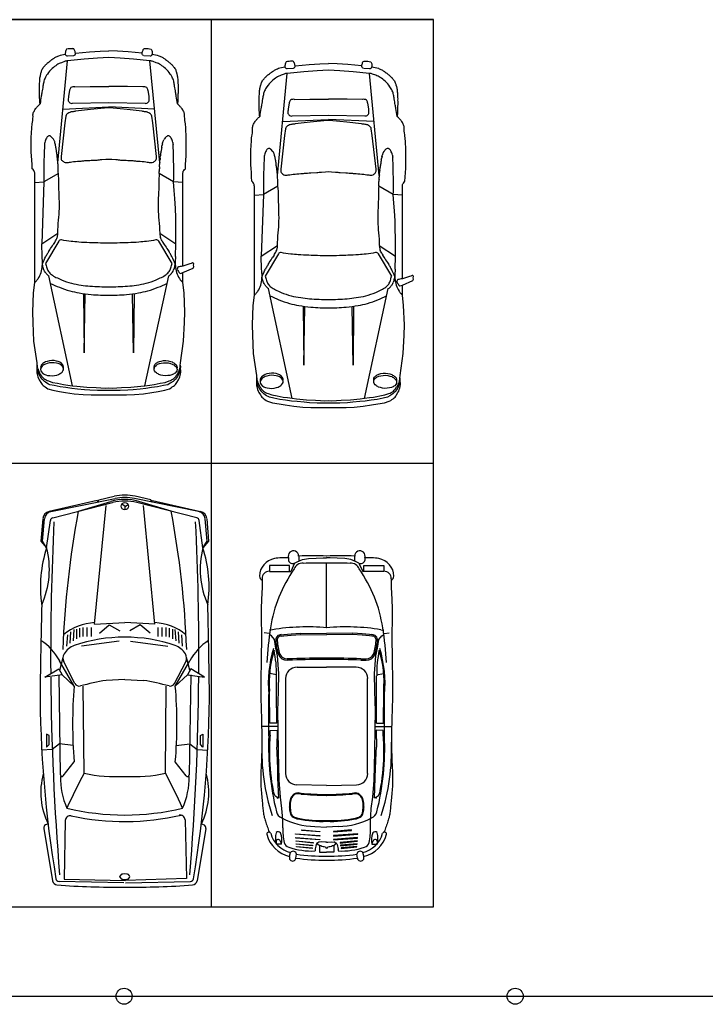
# Model space of a CAD drawing. Units: millimetres. Extents: x 292 to 996, y 182 to 472.
# Drawn here: x 825 to 833, y 341 to 352 of the extents above; entities that cross this region are included whole.
import ezdxf

# ---------------------------------------------------------------- set-up
doc = ezdxf.new("R2010")
doc.units = ezdxf.units.MM
doc.header["$LTSCALE"] = 0.01
for name, color, linetype in [('ALAMBRADA', 7, 'LÍMITE2'), ('Aparcamientos', 1, 'Continuous'), ('Dibujo Planta', 7, 'Continuous'), ('LEYENDA', 7, 'Continuous'), ('Vehiculos', 7, 'Continuous')]:
    doc.layers.add(name, color=color, linetype=linetype)
doc.linetypes.add('LÍMITE2', pattern='A,0.25,-0.1,[132,ltypeshp.shx,S=0.1,R=0,X=-0.1,Y=0],-0.1,1', length=1.45)

# ---------------------------------------------------------------- blocks, each defined once
blk = doc.blocks.new('0S32D')
at = {"color": 0, "linetype": 'ByBlock'}
for p, q in [((1.95, 0.888), (1.877, 0.824)), ((2.204, 0.866), (1.95, 0.888)), ((-1.286, 0.856), (-1.877, 0.757)), ((-1.233, 0.807), (-1.247, 0.836)), ((-0.397, 0.76), (-0.406, 0.878)), ((-0.223, 0.824), (-0.37, 0.824)), ((-0.37, 0.824), (-0.342, 0.796)), ((-0.342, 0.796), (-0.241, 0.796)), ((-0.241, 0.796), (-0.223, 0.824)), ((0.446, 0.65), (0.419, 0.842)), ((0.419, 0.842), (0.511, 0.686)), ((1.877, 0.824), (1.95, 0.87)), ((1.877, 0.824), (2.183, 0.781)), ((1.95, 0.87), (2.203, 0.848)), ((2.409, 0.255), (2.286, 0.795)), ((-1.901, -0.047), (-1.884, 0.683)), ((0.446, 0.686), (-0.684, 0.669)), ((-0.333, 0.677), (-0.397, 0.76)), ((-0.352, 0.524), (-0.333, 0.677)), ((0.318, 0.512), (0.602, 0.677)), ((0.511, 0.686), (0.446, 0.65)), ((0.498, 0.676), (0.639, 0.638)), ((2.213, 0.754), (2.385, 0.08)), ((2.285, 0.775), (2.432, 0.053)), ((-1.858, 0.624), (-1.875, -0.063)), ((-1.197, 0.613), (-1.858, 0.624)), ((-0.695, 0.636), (-0.535, 0.512)), ((0.446, 0.65), (0.318, 0.512)), ((0.348, 0.505), (0.591, 0.63)), ((0.767, 0.595), (0.896, 0.585)), ((0.801, 0.558), (0.93, 0.549)), ((0.826, 0.521), (0.955, 0.512)), ((0.85, 0.484), (0.96, 0.484)), ((0.868, 0.448), (0.969, 0.448)), ((2.29, 0.466), (2.399, 0.101)), ((-0.663, 0.402), (0.318, 0.411)), ((0.822, 0.008), (0.767, 0.429)), ((0.877, 0.411), (0.978, 0.411)), ((0.877, 0.365), (0.978, 0.365)), ((0.877, 0.319), (0.978, 0.319)), ((0.914, 0.228), (1.006, 0.118)), ((1.015, 0.283), (2.354, 0.154)), ((1.015, 0.283), (1.033, -0.057)), ((2.39, 0.246), (2.409, 0.255)), ((2.39, 0.246), (2.418, 0.237)), ((2.418, 0.237), (2.456, 0.061)), ((0.391, -0.057), (0.382, 0.154)), ((1.006, 0.118), (0.942, -0.002)), ((-1.901, -0.066), (-1.884, -0.797)), ((-1.852, -0.753), (-1.875, -0.066)), ((0.391, -0.057), (0.382, -0.267)), ((1.015, -0.396), (1.033, -0.057)), ((2.303, -0.06), (2.342, -0.06)), ((2.342, -0.06), (2.367, -0.022)), ((2.342, -0.06), (2.367, -0.098)), ((0.822, -0.121), (0.767, -0.543)), ((1.006, -0.231), (0.942, -0.112)), ((2.213, -0.867), (2.385, -0.193)), ((2.285, -0.888), (2.432, -0.167)), ((2.29, -0.579), (2.399, -0.214)), ((2.418, -0.35), (2.456, -0.174)), ((0.914, -0.341), (1.006, -0.231)), ((1.015, -0.396), (2.354, -0.267)), ((0.877, -0.433), (0.978, -0.433)), ((2.409, -0.368), (2.286, -0.908)), ((2.39, -0.359), (2.418, -0.35)), ((2.39, -0.359), (2.409, -0.368)), ((-0.663, -0.515), (0.318, -0.524)), ((0.877, -0.478), (0.978, -0.478)), ((0.877, -0.524), (0.978, -0.524)), ((-0.695, -0.749), (-0.535, -0.625)), ((-0.352, -0.637), (-0.333, -0.79)), ((0.318, -0.625), (0.602, -0.79)), ((0.446, -0.763), (0.318, -0.625)), ((0.348, -0.618), (0.591, -0.743)), ((0.801, -0.671), (0.93, -0.662)), ((0.826, -0.634), (0.955, -0.625)), ((0.85, -0.598), (0.96, -0.598)), ((0.868, -0.561), (0.969, -0.561)), ((-1.191, -0.736), (-1.852, -0.753)), ((0.446, -0.763), (0.419, -0.955)), ((0.511, -0.799), (0.446, -0.763)), ((0.497, -0.79), (0.638, -0.752)), ((0.767, -0.708), (0.896, -0.698)), ((-1.286, -0.969), (-1.877, -0.871)), ((0.446, -0.799), (-0.684, -0.782)), ((-0.397, -0.873), (-0.406, -0.991)), ((-0.333, -0.79), (-0.397, -0.873)), ((0.419, -0.955), (0.511, -0.799)), ((-1.233, -0.92), (-1.247, -0.949)), ((-0.37, -0.937), (-0.342, -0.909)), ((-0.223, -0.937), (-0.37, -0.937)), ((-0.342, -0.909), (-0.241, -0.909)), ((-0.241, -0.909), (-0.223, -0.937)), ((1.877, -0.937), (2.183, -0.894)), ((1.95, -1.001), (1.877, -0.937)), ((1.877, -0.937), (1.95, -0.983)), ((1.95, -0.983), (2.203, -0.961)), ((2.204, -0.979), (1.95, -1.001))]:
    blk.add_line(p, q, dxfattribs=at)
blk.add_lwpolyline([(-1.862, -0.057), (-1.859, -0.08, 0.070355), (-1.853, -0.097), (-1.84, -0.111), (-1.83, -0.114), (-1.819, -0.111), (-1.807, -0.097, 0.070355), (-1.801, -0.08), (-1.798, -0.057), (-1.801, -0.033, 0.070355), (-1.807, -0.016), (-1.819, -0.003), (-1.83, 0.001), (-1.841, -0.003), (-1.853, -0.016, 0.070355), (-1.859, -0.033)], format="xyb", close=True, dxfattribs=at)
blk.add_circle((2.345, -0.057), 0.041, dxfattribs=at)
for centre, radius, start, end in [((0.302, -12.214), 13.111, 89.9723, 99.4621), ((-0.884, 0.114), 0.776, 74.1711, 116.7398), ((-0.998, -88.489), 89.395, 88.56871, 89.16245), ((0.292, 1.244), 0.647, 298.6735, 326.5546), ((1.436, -0.545), 1.438, 72.1544, 98.0474), ((0.669, -29.606), 30.384, 90.4726, 94.6796), ((-1.28, 0.82), 0.0367, 26.121, 99.4623), ((0.669, -29.606), 30.384, 87.1685, 90.386), ((1.633, 1.753), 0.961, 245.5108, 284.691), ((2.178, 0.745), 0.0367, 14.3354, 82.0928), ((2.195, 0.757), 0.0917, 11.5346, 85.1009), ((2.197, 0.775), 0.0917, 12.8043, 85.1009), ((6.002, 0.076), 7.95, 175.4466, 180.9583), ((-1.868, 0.703), 0.055, 99.4623, 175.4466), ((-1.847, 0.683), 0.0367, 99.4621, 178.6196), ((-0.72, -0.144), 0.812, 88.5976, 114.5868), ((-0.684, 0.65), 0.0183, 90.8882, 232.3058), ((-1.198, 0.558), 0.055, 347.6789, 89.0437), ((1.616, -0.057), 2.752, 166.313, 193.687), ((-5.867, -9.754), 11.412, 62.8687, 65.0721), ((0.633, 0.548), 0.0917, 58.5937, 117.2161), ((0.559, 0.427), 0.233, 21.3242, 58.5937), ((0.335, -9.964), 10.612, 79.3844, 87.8612), ((0.426, 0.246), 0.608, 3.4694, 39.5294), ((1.616, -0.057), 2.825, 167.6789, 192.9651), ((-0.108, -4.435), 4.966, 85.0738, 94.9262), ((0.373, 0.456), 0.055, 117.2161, 194.0744), ((-0.852, -0.042), 1.72, 359.527, 18.7977), ((0.98, 0.04), 1.683, 167.5728, 183.2794), ((-4.194, -0.689), 4.653, 10.4462, 14.0744), ((1.852, -0.057), 0.55, 345.6646, 14.3354), ((1.871, -0.057), 0.55, 343.393, 16.607), ((1.893, -0.057), 0.55, 348.4654, 11.5346), ((1.919, -0.057), 0.55, 347.6609, 12.3391), ((6.002, -0.19), 7.95, 179.0417, 184.5534), ((0.98, -0.153), 1.683, 176.7206, 192.4272), ((-0.852, -0.071), 1.72, 341.2023, 0.473), ((-4.194, 0.576), 4.653, 345.9256, 349.5538), ((0.426, -0.359), 0.608, 320.4706, 356.5306), ((-5.867, 9.641), 11.412, 294.9279, 297.1313), ((-0.108, 4.322), 4.966, 265.0738, 274.9262), ((0.373, -0.569), 0.055, 165.9256, 242.7839), ((0.559, -0.54), 0.233, 301.4063, 338.6758), ((0.335, 9.851), 10.612, 272.1388, 280.6156), ((-1.192, -0.681), 0.055, 271.4594, 12.8242), ((-0.72, 0.031), 0.812, 245.4132, 271.4024), ((-0.684, -0.763), 0.0183, 127.6942, 269.1118), ((0.633, -0.661), 0.0917, 242.7839, 301.4063), ((-1.868, -0.816), 0.055, 184.5534, 260.5377), ((-1.847, -0.796), 0.0367, 181.3804, 260.5379), ((0.302, 12.101), 13.111, 260.5379, 270.0277), ((0.669, 29.493), 30.384, 265.3204, 269.5274), ((0.669, 29.493), 30.384, 269.614, 272.8315), ((0.292, -1.357), 0.647, 33.4454, 61.3265), ((2.178, -0.858), 0.0367, 277.9072, 345.6646), ((-1.28, -0.933), 0.0367, 260.5377, 333.879), ((-0.884, -0.227), 0.776, 243.2602, 285.8289), ((-0.998, 88.376), 89.395, 270.83755, 271.43129), ((1.633, -1.866), 0.961, 75.309, 114.4892), ((1.436, 0.432), 1.438, 261.9526, 287.8456), ((2.195, -0.87), 0.0917, 274.8991, 348.4654), ((2.197, -0.888), 0.0917, 274.8991, 347.1957)]:
    blk.add_arc(centre, radius, start, end, dxfattribs=at)
blk = doc.blocks.new('POSTE-CIRCULAR')
at = {"layer": 'ALAMBRADA', "linetype": 'ByBlock'}
blk.add_circle((0, 0), 0.115, dxfattribs=at)
blk = doc.blocks.new('0S12D')
at = {"color": 0, "linetype": 'ByBlock'}
for p, q in [((-0.367, 2.06), (-0.634, 0.819)), ((0.448, 2.06), (0.714, 0.819)), ((-0.244, 1.02), (-0.238, 1.685)), ((-0.238, 1.685), (-0.226, 1.022)), ((0.318, 1.685), (0.306, 1.022)), ((0.325, 1.02), (0.318, 1.685)), ((-0.712, 0.602), (-0.715, 0.457)), ((-0.56, 0.423), (-0.553, 0.412)), ((-0.553, 0.412), (-0.546, 0.399)), ((-0.546, 0.399), (-0.542, 0.387)), ((0.627, 0.399), (0.622, 0.387)), ((0.633, 0.412), (0.627, 0.399)), ((0.64, 0.423), (0.633, 0.412)), ((-0.793, -0.232), (-0.689, -0.241)), ((-0.689, -0.241), (-0.691, -0.27)), ((-0.691, -0.27), (-0.691, -0.34)), ((0.608, -0.335), (0.77, -0.241)), ((0.874, -0.232), (0.77, -0.241)), ((-0.691, -0.34), (-0.691, -0.418)), ((-0.691, -0.418), (-0.69, -0.488)), ((-0.69, -0.488), (-0.688, -0.525)), ((-0.688, -0.525), (-0.687, -0.588)), ((-0.533, -0.454), (-0.423, -1.604)), ((0.614, -0.454), (0.504, -1.604)), ((-0.687, -0.588), (-0.685, -0.625)), ((-0.685, -0.625), (-0.684, -0.66)), ((-0.475, -1.061), (0.04, -1.086)), ((0.556, -1.061), (0.04, -1.086)), ((-0.343, -1.311), (-0.17, -1.314)), ((-0.17, -1.314), (0.04, -1.315)), ((0.25, -1.314), (0.04, -1.315)), ((0.423, -1.311), (0.25, -1.314)), ((-0.355, -1.663), (-0.424, -1.66)), ((-0.335, -1.689), (-0.178, -1.704)), ((-0.178, -1.704), (-0.057, -1.712)), ((-0.057, -1.712), (0.04, -1.716)), ((0.137, -1.712), (0.04, -1.716)), ((0.258, -1.704), (0.137, -1.712)), ((0.416, -1.689), (0.258, -1.704))]:
    blk.add_line(p, q, dxfattribs=at)
for points in [[(-0.442, 2.079), (-0.375, 2.088), (-0.313, 2.095), (-0.235, 2.102), (-0.173, 2.107), (-0.087, 2.112), (-0.018, 2.112), (0.04, 2.112), (0.098, 2.112), (0.168, 2.112), (0.253, 2.107), (0.315, 2.102), (0.393, 2.095), (0.455, 2.088), (0.523, 2.079), (0.588, 2.069), (0.655, 2.055), (0.704, 2.046, -0.076061), (0.766, 2.008), (0.79, 1.984), (0.813, 1.954), (0.826, 1.928), (0.83, 1.922), (0.832, 1.915), (0.836, 1.907), (0.838, 1.899), (0.84, 1.891, 0.024992), (0.843, 1.879, -0.055838), (0.846, 1.863, -0.037237), (0.846, 1.826, 0.010303), (0.85, 1.882, 0.069994), (0.847, 1.925, 0.094971), (0.824, 1.991), (0.806, 2.02, 0.128179), (0.769, 2.062), (0.756, 2.071), (0.741, 2.081), (0.725, 2.091), (0.67, 2.107), (0.595, 2.121), (0.526, 2.132), (0.43, 2.147), (0.328, 2.157), (0.24, 2.16), (0.04, 2.16), (-0.159, 2.16), (-0.248, 2.157), (-0.35, 2.147), (-0.445, 2.132), (-0.515, 2.121), (-0.59, 2.107), (-0.644, 2.091), (-0.661, 2.081), (-0.675, 2.071), (-0.689, 2.062, 0.128179), (-0.725, 2.02), (-0.743, 1.991, 0.094971), (-0.767, 1.925, 0.069994), (-0.77, 1.882, 0.010303), (-0.765, 1.826, -0.037237), (-0.765, 1.863, -0.055838), (-0.762, 1.879, 0.024992), (-0.759, 1.891), (-0.757, 1.899), (-0.756, 1.907), (-0.752, 1.915), (-0.75, 1.922), (-0.746, 1.928), (-0.733, 1.954), (-0.709, 1.984), (-0.686, 2.008), (-0.65, 2.029), (-0.624, 2.046), (-0.575, 2.055), (-0.507, 2.069)], [(-0.596, 1.945), (-0.57, 1.942), (-0.545, 1.937), (-0.525, 1.93, -0.035612), (-0.506, 1.92, -0.053048), (-0.486, 1.905), (-0.476, 1.891), (-0.471, 1.879), (-0.47, 1.867), (-0.473, 1.854), (-0.479, 1.842), (-0.492, 1.828, -0.053048), (-0.51, 1.816, -0.035612), (-0.529, 1.808), (-0.55, 1.803), (-0.576, 1.799), (-0.602, 1.798), (-0.628, 1.801), (-0.653, 1.806), (-0.673, 1.813, -0.035612), (-0.692, 1.823, -0.053048), (-0.709, 1.836), (-0.721, 1.851), (-0.727, 1.864), (-0.728, 1.876), (-0.726, 1.889), (-0.719, 1.901), (-0.706, 1.915, -0.053048), (-0.688, 1.927, -0.035612), (-0.669, 1.935), (-0.648, 1.941), (-0.623, 1.944)], [(0.677, 1.945), (0.651, 1.942), (0.625, 1.937), (0.605, 1.93, 0.035612), (0.586, 1.92, 0.053048), (0.567, 1.905), (0.556, 1.891), (0.551, 1.879), (0.55, 1.867), (0.553, 1.854), (0.56, 1.842), (0.572, 1.828, 0.053048), (0.59, 1.816, 0.035612), (0.61, 1.808), (0.63, 1.803), (0.656, 1.799), (0.682, 1.798), (0.708, 1.801), (0.734, 1.806), (0.754, 1.813, 0.035612), (0.773, 1.823, 0.053048), (0.79, 1.836), (0.801, 1.851), (0.807, 1.864), (0.809, 1.876), (0.806, 1.889), (0.799, 1.901), (0.787, 1.915, 0.053048), (0.769, 1.927, 0.035612), (0.749, 1.935), (0.729, 1.941), (0.703, 1.944)], [(0.04, 0.944, 0.014918), (-0.171, 0.935, 0.019606), (-0.272, 0.923, 0.021498), (-0.38, 0.902, 0.041408), (-0.493, 0.864, 0.010479), (-0.555, 0.836, 0.054559), (-0.605, 0.804, 0.068511), (-0.639, 0.77, 0.099189), (-0.658, 0.728, -0.026704), (-0.672, 0.68), (-0.524, 0.429, 0.323311), (-0.49, 0.415, -0.03065), (-0.385, 0.431, 0.001086), (-0.298, 0.439, -0.019868), (-0.178, 0.446, 0.009294), (-0.083, 0.449, -0.022865), (0.04, 0.45, -0.022865), (0.163, 0.449, 0.009294), (0.259, 0.446, -0.019868), (0.379, 0.439, 0.001086), (0.465, 0.431, -0.03065), (0.571, 0.415, 0.323311), (0.604, 0.429), (0.753, 0.68, -0.026704), (0.738, 0.728, 0.099189), (0.719, 0.77, 0.068511), (0.686, 0.804, 0.054559), (0.635, 0.836, 0.010479), (0.573, 0.864, 0.041408), (0.46, 0.902, 0.021498), (0.352, 0.923, 0.019606), (0.252, 0.935, 0.014918)], [(-0.524, 0.191, -0.024218), (-0.533, 0.337), (-0.715, 0.457), (-0.716, 0.242), (-0.713, 0.162), (-0.71, 0.059), (-0.704, -0.054), (-0.697, -0.142), (-0.689, -0.241), (-0.528, -0.335, 0.031825), (-0.522, -0.219, -0.014699), (-0.519, -0.092, 0.015269), (-0.516, 0.061, 0.024289)], [(0.246, -1.055), (0.414, -1.035, 0.019104), (0.433, -1.032, -0.009159), (0.473, -1.026, 0.031826), (0.48, -1.023, 0.052632), (0.501, -1.012, 0.171331), (0.524, -0.981), (0.534, -0.904), (0.577, -0.526, -0.029797), (0.577, -0.502, 0.188975), (0.571, -0.486, 0.041781), (0.559, -0.473, 0.056578), (0.544, -0.463, 0.157073), (0.515, -0.457, 0.002681), (0.473, -0.463, -0.012314), (0.437, -0.468, -0.004904), (0.352, -0.475, 0.00764), (0.311, -0.479, -0.019123), (0.237, -0.483), (0.172, -0.486, -0.025492), (0.119, -0.492), (0.073, -0.494), (0.04, -0.497), (0.007, -0.494), (-0.039, -0.492, -0.025492), (-0.092, -0.486), (-0.156, -0.483, -0.019123), (-0.23, -0.479, 0.00764), (-0.271, -0.475, -0.004904), (-0.357, -0.468, -0.012314), (-0.393, -0.463, 0.002681), (-0.435, -0.457, 0.157073), (-0.464, -0.463, 0.056578), (-0.478, -0.473, 0.041781), (-0.491, -0.486, 0.188975), (-0.496, -0.502, -0.029797), (-0.496, -0.526), (-0.454, -0.904), (-0.443, -0.981, 0.171331), (-0.42, -1.012, 0.052632), (-0.399, -1.023, 0.031826), (-0.393, -1.026, -0.009159), (-0.353, -1.032, 0.019104), (-0.334, -1.035), (-0.166, -1.055), (-0.01, -1.069), (0.04, -1.073), (0.09, -1.069)]]:
    blk.add_lwpolyline(points, format="xyb", close=True, dxfattribs=at)
for points in [[(0.84, 1.863), (0.837, 1.874, -0.057112), (0.834, 1.885, 0.074057), (0.831, 1.891, -0.020357), (0.82, 1.911, 0.060199), (0.803, 1.939, 0.09981), (0.772, 1.975, 0.075944), (0.72, 2.003), (0.676, 2.02), (0.619, 2.029), (0.585, 2.036), (0.549, 2.043), (0.502, 2.05), (0.448, 2.057), (0.399, 2.064), (0.287, 2.073), (0.184, 2.079), (0.129, 2.081), (0.079, 2.084), (0.04, 2.082), (0.001, 2.084), (-0.049, 2.081), (-0.103, 2.079), (-0.207, 2.073), (-0.319, 2.064), (-0.367, 2.057), (-0.422, 2.05), (-0.469, 2.043), (-0.504, 2.036), (-0.538, 2.029), (-0.596, 2.02), (-0.64, 2.003, 0.075944), (-0.692, 1.975, 0.09981), (-0.723, 1.939)], [(-0.723, 1.939, 0.060199), (-0.74, 1.911, -0.020357), (-0.751, 1.891, 0.074057), (-0.753, 1.885, -0.057112), (-0.757, 1.874), (-0.759, 1.863), (-0.762, 1.852), (-0.763, 1.844), (-0.765, 1.829), (-0.767, 1.801), (-0.802, 1.554), (-0.813, 1.345), (-0.815, 1.228), (-0.807, 1.01), (-0.793, 0.896), (-0.793, 0.782), (-0.909, 0.731, 0.26651), (-0.916, 0.715, -0.046048), (-0.916, 0.683, 0.585653), (-0.903, 0.674, -0.041042), (-0.873, 0.685), (-0.793, 0.709, -0.003206), (-0.764, 0.715, 0.023233), (-0.743, 0.719, 0.172254), (-0.738, 0.722, 0.089292), (-0.732, 0.736, 0.191515), (-0.733, 0.751, 0.050928), (-0.756, 0.785, 0.355547), (-0.765, 0.791, 0.091991), (-0.793, 0.782)], [(-0.472, 1.858), (-0.471, 1.855), (-0.47, 1.843), (-0.473, 1.83), (-0.479, 1.818), (-0.492, 1.805, -0.053048), (-0.51, 1.793, -0.035612), (-0.529, 1.785), (-0.55, 1.779), (-0.576, 1.775), (-0.602, 1.775), (-0.628, 1.777), (-0.653, 1.783), (-0.673, 1.79, -0.035612), (-0.692, 1.8, -0.053048), (-0.709, 1.813), (-0.721, 1.827), (-0.727, 1.84), (-0.728, 1.853), (-0.726, 1.863)], [(0.552, 1.858), (0.551, 1.855), (0.55, 1.843), (0.553, 1.83), (0.56, 1.818), (0.572, 1.805, 0.053048), (0.59, 1.793, 0.035612), (0.61, 1.785), (0.63, 1.779), (0.656, 1.775), (0.682, 1.775), (0.708, 1.777), (0.734, 1.783), (0.754, 1.79, 0.035612), (0.773, 1.8, 0.053048), (0.79, 1.813), (0.801, 1.827), (0.807, 1.84), (0.809, 1.853), (0.807, 1.863)], [(0.84, 1.863), (0.842, 1.852), (0.844, 1.844), (0.845, 1.829), (0.847, 1.801), (0.883, 1.554), (0.893, 1.345), (0.895, 1.228), (0.887, 1.01), (0.874, 0.896, 0.015833), (0.854, 0.874, 0.030735), (0.835, 0.849, 0.067689), (0.803, 0.782, 0.069337), (0.789, 0.706, 0.000298), (0.788, 0.685, -0.01679), (0.749, 0.601)], [(0.695, 0.904, 0.013324), (0.597, 0.948, 0.030992), (0.479, 0.988, 0.024048), (0.374, 1.011, 0.017481), (0.24, 1.029, 0.017092), (0.134, 1.036, 0.000555), (0.04, 1.038, 0.000555), (-0.054, 1.036, 0.017092), (-0.16, 1.029, 0.017481), (-0.294, 1.011, 0.024048), (-0.399, 0.988, 0.030992), (-0.516, 0.948, 0.013324), (-0.615, 0.904)], [(0.874, 0.896), (0.874, -0.331, 0.158952), (0.885, -0.369, 0.068562), (0.902, -0.388), (0.905, -0.434), (0.908, -0.486), (0.91, -0.532), (0.913, -0.575), (0.913, -0.621), (0.913, -0.741), (0.907, -0.846, -0.032511), (0.9, -0.912, 0.05701), (0.894, -0.996, -0.118188), (0.882, -1.033, -0.074794), (0.86, -1.07, -0.019366), (0.84, -1.093, -0.012762), (0.814, -1.118)], [(0.744, 0.793, 0.029294), (0.756, 0.777, -0.097394), (0.77, 0.752, 0.041228), (0.779, 0.729, -0.039917), (0.788, 0.685, 0.041416), (0.792, 0.602), (0.796, 0.457), (0.614, 0.337, -0.024218), (0.605, 0.191, 0.024289), (0.597, 0.061, 0.015269), (0.599, -0.092, -0.014699), (0.602, -0.219, 0.031825), (0.608, -0.335, -0.000324), (0.609, -0.361, -0.013538), (0.61, -0.385, 0.027693), (0.611, -0.41, -0.020103), (0.612, -0.434, 0.035852), (0.614, -0.461, -0.036864), (0.616, -0.485, 0.046721), (0.619, -0.508, -0.050458), (0.621, -0.525, 0.063348), (0.623, -0.545, -0.041553), (0.627, -0.567, 0.014238), (0.629, -0.588, 0.004738), (0.632, -0.606, 0.001859), (0.636, -0.629, -0.0009), (0.639, -0.646, 0.029058), (0.644, -0.669, -0.030721), (0.648, -0.687, 0.078523), (0.652, -0.699, -0.025161), (0.659, -0.715, 0.118417), (0.667, -0.726), (0.688, -0.749), (0.696, -0.756, 0.264692), (0.708, -0.758, 0.113633), (0.723, -0.754, 0.059206), (0.733, -0.746, 0.087323), (0.743, -0.733, 0.022677), (0.753, -0.71, 0.067037), (0.761, -0.683, -0.009818), (0.764, -0.66), (0.765, -0.625), (0.767, -0.588), (0.768, -0.525), (0.77, -0.488), (0.771, -0.418), (0.771, -0.34), (0.771, -0.27), (0.77, -0.241), (0.796, 0.457)], [(-0.793, 0.709), (-0.793, -0.331, -0.158952), (-0.804, -0.369, -0.068562), (-0.822, -0.388), (-0.825, -0.434), (-0.828, -0.486), (-0.83, -0.532), (-0.832, -0.575), (-0.832, -0.621), (-0.832, -0.741), (-0.827, -0.846, 0.032511), (-0.819, -0.912, -0.05701), (-0.814, -0.996, 0.118188), (-0.802, -1.033, 0.074794), (-0.78, -1.07, 0.019366), (-0.76, -1.093, 0.012762), (-0.734, -1.118)], [(-0.352, -1.663, -0.41835), (-0.335, -1.689, -0.021212), (-0.345, -1.726, -0.388855), (-0.369, -1.742, -0.080664), (-0.436, -1.735, -0.158156), (-0.445, -1.721, -0.068495), (-0.449, -1.678, -0.055667), (-0.523, -1.662, 0.029493), (-0.543, -1.653, -0.055911), (-0.576, -1.635, 0.000971), (-0.59, -1.625, -0.016357), (-0.609, -1.611, 0.0165), (-0.625, -1.6, -0.063106), (-0.656, -1.572, 0.002692), (-0.663, -1.565, -0.016731), (-0.672, -1.557, -0.001315), (-0.679, -1.549, -0.020474), (-0.69, -1.536, -0.060237), (-0.704, -1.519, -0.066468), (-0.713, -1.497, 0.010072), (-0.718, -1.482, -0.006697), (-0.723, -1.466, -0.014302), (-0.727, -1.453, -0.015553), (-0.731, -1.436, -0.017917), (-0.734, -1.412, -0.012643), (-0.737, -1.384, -0.001214), (-0.74, -1.317, 0.044294), (-0.74, -1.286, -0.044294), (-0.74, -1.248, 0.027399), (-0.739, -1.207, -0.023961), (-0.738, -1.169, -0.002142), (-0.734, -1.118, 0.010764), (-0.72, -1.207, -0.005676), (-0.712, -1.25, 0.003101), (-0.701, -1.317, 0.004206), (-0.693, -1.364, 0.007198), (-0.688, -1.388, 0.025171), (-0.668, -1.429, 0.026671), (-0.652, -1.454, 0.084163), (-0.597, -1.517, 0.015423), (-0.544, -1.559, 0.088732), (-0.493, -1.583), (-0.458, -1.596, 0.099756), (-0.423, -1.604), (-0.238, -1.623), (-0.087, -1.634), (0.04, -1.64), (0.168, -1.634), (0.318, -1.623), (0.504, -1.604, 0.099756), (0.539, -1.596), (0.574, -1.583, 0.088732), (0.624, -1.559, 0.015423), (0.678, -1.517, 0.084163), (0.732, -1.454, 0.026671), (0.748, -1.429, 0.025171), (0.768, -1.388, 0.007198), (0.773, -1.364, 0.004206), (0.782, -1.317, 0.003101), (0.793, -1.25, -0.005676), (0.8, -1.207, 0.010764), (0.814, -1.118, -0.002142), (0.818, -1.169, -0.023961), (0.819, -1.207, 0.027399), (0.821, -1.248, -0.044294), (0.821, -1.286, 0.044294), (0.821, -1.317, -0.001214), (0.817, -1.384, -0.012643), (0.815, -1.412, -0.017917), (0.811, -1.436, -0.015553), (0.807, -1.453, -0.014302), (0.804, -1.466, -0.006697), (0.799, -1.482, 0.010072), (0.794, -1.497, -0.066468), (0.784, -1.519, -0.060237), (0.771, -1.536, -0.020474), (0.759, -1.549, -0.001315), (0.752, -1.557, -0.016731), (0.743, -1.565, 0.002692), (0.736, -1.572, -0.063106), (0.705, -1.6, 0.0165), (0.689, -1.611, -0.016357), (0.671, -1.625, 0.000971), (0.656, -1.635, -0.055911), (0.623, -1.653, 0.029493), (0.604, -1.662, -0.055667), (0.53, -1.678, 0.358934), (0.505, -1.66), (0.435, -1.663)], [(0.482, -1.272), (0.494, -1.203, 0.037582), (0.496, -1.152, 0.027766), (0.485, -1.137, 0.272793), (0.448, -1.125), (0.04, -1.135), (-0.368, -1.125, 0.272793), (-0.404, -1.137, 0.027766), (-0.416, -1.152, 0.037582), (-0.413, -1.203), (-0.402, -1.272)]]:
    blk.add_lwpolyline(points, format="xyb", dxfattribs=at)
blk.add_lwpolyline([(-0.616, -0.756), (-0.612, -0.753), (-0.607, -0.749), (-0.596, -0.738), (-0.586, -0.726)], dxfattribs=at)
for centre, radius, start, end in [((-1.131, 0.568), 0.47, 40.5275, 44.1558), ((-0.966, 0.71), 0.253, 33.4859, 40.5275), ((-0.984, 0.697), 0.275, 17.9964, 33.4859), ((-0.989, 0.696), 0.28, 2.131, 17.9964), ((-0.619, 0.729), 0.0744, 140.0959, 162.3468), ((-0.806, 0.886), 0.17, 320.0959, 326.8077), ((-0.601, 0.752), 0.0754, 115.9432, 146.8077), ((0.681, 0.752), 0.0754, 33.1923, 64.0568), ((-1.21, 0.667), 0.502, 352.5762, 2.0626), ((-18.218, 0.055), 17.521, 2.0626, 2.131), ((-0.431, 0.65), 0.279, 163.6276, 172.7711), ((0.563, 1.235), 1.385, 203.3787, 207.2263), ((-0.832, 0.797), 0.15, 332.9033, 342.3468), ((0.513, 1.209), 1.329, 207.2263, 209.0933), ((-0.507, 0.642), 0.161, 209.0933, 214.6808), ((0.587, 0.642), 0.161, 325.3192, 330.9067), ((-0.433, 1.209), 1.329, 330.9067, 332.7737), ((-0.829, 0.419), 0.23, 27.8614, 34.6808), ((-1.526, -0.102), 1.099, 31.0996, 34.9133), ((-0.353, 0.606), 0.272, 211.0996, 216.2314), ((-0.651, 0.387), 0.0984, 21.5884, 36.2314), ((0.732, 0.387), 0.0984, 143.7686, 158.4116), ((0.433, 0.606), 0.272, 323.7686, 328.9004), ((1.607, -0.102), 1.099, 145.0867, 148.9004), ((0.909, 0.419), 0.23, 145.3192, 152.1386), ((-0.598, 0.364), 0.0608, 8.4392, 22.9476), ((-1.14, 0.283), 0.609, 5.0177, 8.4392), ((1.22, 0.283), 0.609, 171.5608, 174.9823), ((0.678, 0.364), 0.0608, 157.0524, 171.5608), ((-0.722, -0.431), 0.191, 350.7998, 359.013), ((-0.231, -0.439), 0.3, 174.4063, 179.013), ((-0.751, -0.388), 0.222, 354.4063, 0.7515), ((19.312, -1.175), 19.858, 177.5748, 177.6491), ((-0.071, -0.379), 0.458, 177.6491, 180.7515), ((-0.41, -0.579), 0.137, 165.6001, 175.1179), ((-0.617, -0.525), 0.0772, 345.6001, 0.099), ((-0.453, -0.525), 0.0869, 168.5447, 180.099), ((-0.658, -0.484), 0.122, 348.5447, 359.2446), ((-0.373, -0.487), 0.163, 170.7998, 179.2446), ((-1.277, -0.76), 0.602, 7.3007, 9.5508), ((-0.758, -0.613), 0.202, 343.8915, 350.5494), ((4.018, -1.407), 4.639, 170.3432, 170.5494), ((-3.634, -0.105), 3.123, 350.3432, 350.7692), ((-1.507, -0.451), 0.968, 350.7692, 351.8551), ((-0.92, -0.535), 0.375, 351.8551, 355.1179), ((-0.576, -0.67), 0.105, 187.3007, 202.6414), ((-0.423, -0.611), 0.269, 201.7563, 206.9526), ((-0.62, -0.711), 0.0482, 206.9526, 226.9149), ((-0.615, -0.706), 0.0546, 226.9149, 240.4682), ((-0.625, -0.723), 0.0354, 240.4682, 266.3996), ((-0.623, -0.747), 0.0114, 251.3135, 310.6165), ((-0.605, -0.705), 0.0286, 311.7225, 338.7359), ((-0.414, -0.779), 0.177, 152.9707, 158.7359), ((-0.606, -0.681), 0.0394, 332.9707, 350.93), ((-0.414, -0.712), 0.155, 163.8915, 170.93), ((-0.34, -1.264), 0.0618, 188.998, 220.6463), ((-0.355, -1.243), 0.0692, 242.6671, 279.926), ((0.435, -1.243), 0.0692, 260.074, 297.3329), ((0.42, -1.264), 0.0618, 319.3537, 351.002), ((-0.426, -1.684), 0.0245, 87.2489, 166.2281), ((0.437, -1.685), 0.0218, 101.5186, 192.3266), ((0.846, -1.595), 0.441, 192.3266, 197.1873), ((0.446, -1.72), 0.0214, 194.1804, 279.1757), ((0.462, -1.532), 0.209, 266.4607, 284.9076), ((0.499, -1.714), 0.0266, 309.8164, 345.7652), ((0.373, -1.682), 0.157, 345.7652, 1.4386)]:
    blk.add_arc(centre, radius, start, end, dxfattribs=at)

msp = doc.modelspace()

# ---------------------------------------------------------------- linework, layer by layer
at = {"layer": 'ALAMBRADA', "ltscale": 0.5}
for p, q in [((822.196, 341.149), (826.6, 341.149)), ((826.6, 341.149), (831.004, 341.149)), ((831.004, 341.149), (835.185, 341.149))]:
    msp.add_line(p, q, dxfattribs=at)
at = {"layer": 'Aparcamientos'}
for p, q in [((820.085, 352.155), (830.085, 352.155)), ((830.085, 352.155), (820.085, 352.155)), ((827.385, 352.155), (827.785, 352.155)), ((827.385, 352.155), (827.785, 352.155)), ((827.585, 342.155), (827.585, 352.155)), ((830.085, 342.155), (830.085, 352.155)), ((820.085, 347.155), (830.085, 347.155)), ((820.085, 347.155), (830.085, 347.155)), ((820.085, 347.155), (830.085, 347.155)), ((820.085, 342.155), (830.085, 342.155))]:
    msp.add_line(p, q, dxfattribs=at)
at = {"layer": 'Dibujo Planta'}
msp.add_line((800.176, 341.149), (835.185, 341.149), dxfattribs=at)
at = {"layer": 'Vehiculos'}
for p, q in [((828.566, 346.11), (828.566, 346.053)), ((829.196, 346.11), (829.196, 346.053)), ((828.237, 346.005), (828.237, 345.937)), ((828.464, 346.005), (828.237, 346.005)), ((828.452, 346.09), (828.452, 346.059)), ((828.464, 345.937), (828.464, 346.005)), ((828.517, 346.031), (828.477, 345.937)), ((828.517, 346.031), (828.549, 346.045)), ((828.549, 346.045), (828.609, 346.073)), ((828.609, 346.073), (828.675, 346.082)), ((828.675, 346.082), (828.762, 346.087)), ((828.762, 346.087), (828.843, 346.09)), ((828.843, 346.09), (828.881, 346.091)), ((828.919, 346.09), (828.881, 346.091)), ((828.881, 345.302), (828.881, 346.031)), ((829, 346.087), (828.919, 346.09)), ((829.087, 346.082), (829, 346.087)), ((829.153, 346.073), (829.087, 346.082)), ((829.213, 346.045), (829.153, 346.073)), ((829.245, 346.031), (829.213, 346.045)), ((829.245, 346.031), (829.288, 345.937)), ((829.298, 346.005), (829.525, 346.005)), ((829.298, 345.937), (829.298, 346.005)), ((829.31, 346.09), (829.31, 346.059)), ((829.525, 346.005), (829.525, 345.937)), ((828.237, 345.937), (828.477, 345.937)), ((829.525, 345.937), (829.288, 345.937)), ((828.234, 345.239), (828.177, 345.243)), ((828.271, 345.28), (828.239, 345.273)), ((828.26, 345.21), (828.24, 345.221)), ((828.294, 345.168), (828.26, 345.21)), ((828.371, 345.224), (828.397, 345.226)), ((828.372, 345.209), (828.398, 345.211)), ((828.397, 345.226), (828.48, 345.233)), ((828.398, 345.211), (828.481, 345.217)), ((828.48, 345.233), (828.588, 345.24)), ((828.481, 345.217), (828.589, 345.225)), ((828.588, 345.24), (828.881, 345.239)), ((828.588, 345.225), (828.881, 345.224)), ((829.174, 345.24), (828.881, 345.239)), ((829.174, 345.225), (828.881, 345.224)), ((829.281, 345.217), (829.173, 345.225)), ((829.282, 345.233), (829.174, 345.24)), ((829.364, 345.211), (829.281, 345.217)), ((829.365, 345.226), (829.282, 345.233)), ((829.39, 345.209), (829.364, 345.211)), ((829.391, 345.224), (829.365, 345.226)), ((829.468, 345.168), (829.502, 345.21)), ((829.491, 345.28), (829.523, 345.273)), ((829.502, 345.21), (829.522, 345.221)), ((829.528, 345.239), (829.585, 345.243)), ((828.308, 345.071), (828.294, 345.168)), ((829.454, 345.071), (829.468, 345.168)), ((828.329, 344.986), (828.308, 345.071)), ((828.341, 344.788), (828.329, 344.986)), ((829.421, 344.788), (829.433, 344.986)), ((829.433, 344.986), (829.454, 345.071)), ((828.497, 344.952), (828.435, 344.953)), ((828.497, 344.936), (828.435, 344.937)), ((829.265, 344.952), (829.326, 344.953)), ((829.265, 344.936), (829.327, 344.937)), ((828.318, 344.773), (828.24, 344.788)), ((828.338, 344.587), (828.341, 344.788)), ((828.548, 344.857), (828.881, 344.857)), ((829.214, 344.857), (828.881, 344.857)), ((829.424, 344.587), (829.421, 344.788)), ((829.444, 344.773), (829.522, 344.788)), ((828.318, 344.568), (828.318, 344.759)), ((828.42, 343.66), (828.42, 344.729)), ((829.342, 343.66), (829.342, 344.729)), ((829.444, 344.568), (829.444, 344.759)), ((828.23, 344.083), (828.229, 344.549)), ((828.241, 344.225), (828.239, 344.587)), ((828.32, 344.225), (828.318, 344.568)), ((828.33, 344.363), (828.338, 344.587)), ((829.431, 344.363), (829.424, 344.587)), ((829.442, 344.225), (829.444, 344.568)), ((829.521, 344.225), (829.523, 344.587)), ((829.532, 344.083), (829.533, 344.549)), ((828.335, 344.165), (828.33, 344.363)), ((829.427, 344.165), (829.431, 344.363)), ((828.32, 344.225), (828.241, 344.225)), ((829.442, 344.225), (829.521, 344.225)), ((828.334, 344.19), (828.15, 344.19)), ((828.243, 344.144), (828.323, 344.146)), ((828.243, 344.093), (828.243, 344.144)), ((828.323, 344.146), (828.321, 343.957)), ((828.338, 343.904), (828.335, 344.165)), ((829.424, 343.904), (829.427, 344.165)), ((829.427, 344.19), (829.612, 344.19)), ((829.439, 344.146), (829.441, 343.957)), ((829.519, 344.144), (829.439, 344.146)), ((829.519, 344.093), (829.519, 344.144)), ((828.233, 344.002), (828.233, 344.069)), ((829.529, 344.002), (829.529, 344.069)), ((828.325, 343.901), (828.321, 343.957)), ((828.328, 343.793), (828.325, 343.901)), ((828.347, 343.585), (828.338, 343.904)), ((829.415, 343.585), (829.424, 343.904)), ((829.433, 343.793), (829.437, 343.901)), ((829.437, 343.901), (829.441, 343.957)), ((828.331, 343.72), (828.328, 343.793)), ((829.431, 343.72), (829.433, 343.793)), ((828.333, 343.606), (828.331, 343.72)), ((829.429, 343.606), (829.431, 343.72)), ((828.344, 343.384), (828.333, 343.606)), ((828.36, 343.394), (828.347, 343.585)), ((829.402, 343.394), (829.415, 343.585)), ((829.418, 343.384), (829.429, 343.606)), ((828.881, 343.525), (828.546, 343.532)), ((828.881, 343.525), (829.216, 343.532)), ((828.318, 343.397), (828.332, 343.377)), ((828.378, 343.266), (828.36, 343.394)), ((829.384, 343.266), (829.402, 343.394)), ((829.444, 343.397), (829.43, 343.377)), ((828.384, 343.183), (828.378, 343.266)), ((829.378, 343.183), (829.384, 343.266)), ((828.386, 343.108), (828.384, 343.183)), ((828.386, 343.046), (828.386, 343.108)), ((829.375, 343.108), (829.378, 343.183)), ((829.376, 343.046), (829.375, 343.108)), ((828.602, 343.023), (828.805, 343.006)), ((828.603, 343.018), (828.602, 343.023)), ((828.805, 343.001), (828.603, 343.018)), ((828.747, 343.062), (828.881, 343.053)), ((828.805, 343.006), (828.805, 343.001)), ((829.015, 343.062), (828.881, 343.053)), ((829.16, 343.023), (828.957, 343.006)), ((828.957, 343.001), (829.159, 343.018)), ((828.957, 343.006), (828.957, 343.001)), ((829.159, 343.018), (829.16, 343.023)), ((828.313, 342.896), (828.312, 342.864)), ((828.529, 342.98), (828.804, 342.959)), ((828.53, 342.974), (828.529, 342.98)), ((828.804, 342.954), (828.53, 342.974)), ((828.532, 342.937), (828.803, 342.917)), ((828.533, 342.932), (828.532, 342.937)), ((828.803, 342.912), (828.533, 342.932)), ((828.535, 342.9), (828.73, 342.881)), ((828.536, 342.895), (828.535, 342.9)), ((828.73, 342.876), (828.536, 342.895)), ((828.73, 342.881), (828.73, 342.876)), ((828.786, 342.883), (828.771, 342.873)), ((828.821, 342.889), (828.795, 342.886)), ((828.803, 342.917), (828.803, 342.912)), ((828.804, 342.959), (828.804, 342.954)), ((828.869, 342.886), (828.821, 342.889)), ((828.881, 342.887), (828.869, 342.886)), ((828.881, 342.887), (828.893, 342.886)), ((828.893, 342.886), (828.94, 342.889)), ((828.94, 342.889), (828.967, 342.886)), ((829.233, 342.98), (828.958, 342.959)), ((828.958, 342.954), (829.232, 342.974)), ((828.958, 342.959), (828.958, 342.954)), ((829.23, 342.937), (828.959, 342.917)), ((828.959, 342.912), (829.229, 342.932)), ((828.959, 342.917), (828.959, 342.912)), ((828.976, 342.883), (828.991, 342.873)), ((829.227, 342.9), (829.032, 342.881)), ((829.032, 342.876), (829.225, 342.895)), ((829.032, 342.881), (829.032, 342.876)), ((829.225, 342.895), (829.227, 342.9)), ((829.229, 342.932), (829.23, 342.937)), ((829.232, 342.974), (829.233, 342.98)), ((829.449, 342.896), (829.45, 342.864)), ((828.373, 342.864), (828.312, 342.864)), ((828.464, 342.726), (828.474, 342.77)), ((828.537, 342.867), (828.723, 342.85)), ((828.539, 342.862), (828.537, 342.867)), ((828.723, 342.845), (828.539, 342.862)), ((828.541, 342.838), (828.717, 342.821)), ((828.542, 342.833), (828.541, 342.838)), ((828.717, 342.816), (828.542, 342.833)), ((828.717, 342.821), (828.717, 342.816)), ((828.723, 342.85), (828.723, 342.845)), ((828.752, 342.807), (828.751, 342.788)), ((828.758, 342.841), (828.752, 342.811)), ((828.763, 342.861), (828.758, 342.841)), ((828.8, 342.85), (828.8, 342.773)), ((828.8, 342.773), (828.881, 342.773)), ((828.962, 342.773), (828.881, 342.773)), ((828.962, 342.85), (828.962, 342.773)), ((828.999, 342.861), (829.004, 342.841)), ((829.004, 342.841), (829.01, 342.811)), ((829.01, 342.807), (829.01, 342.788)), ((829.224, 342.867), (829.038, 342.85)), ((829.038, 342.845), (829.223, 342.862)), ((829.038, 342.85), (829.038, 342.845)), ((829.221, 342.838), (829.045, 342.821)), ((829.045, 342.816), (829.22, 342.833)), ((829.045, 342.821), (829.045, 342.816)), ((829.22, 342.833), (829.221, 342.838)), ((829.223, 342.862), (829.224, 342.867)), ((829.298, 342.726), (829.288, 342.77)), ((829.389, 342.864), (829.45, 342.864)), ((828.535, 342.705), (828.541, 342.75)), ((829.227, 342.705), (829.221, 342.75))]:
    msp.add_line(p, q, dxfattribs=at)
for points in [[(828.154, 345.853), (828.153, 345.793), (828.153, 345.744), (828.152, 345.703), (828.151, 345.67), (828.149, 345.642), (828.148, 345.619), (828.147, 345.598), (828.146, 345.579), (828.145, 345.559), (828.144, 345.539), (828.144, 345.518), (828.143, 345.497), (828.143, 345.475), (828.143, 345.452), (828.143, 345.428), (828.143, 345.404), (828.144, 345.379), (828.145, 345.353), (828.145, 345.326), (828.146, 345.299), (828.146, 345.272), (828.147, 345.245), (828.147, 345.218), (828.147, 345.191), (828.147, 345.165), (828.147, 345.139), (828.146, 345.113), (828.146, 345.087), (828.145, 345.061), (828.144, 345.035), (828.144, 345.008), (828.143, 344.981), (828.143, 344.953), (828.142, 344.925), (828.142, 344.896), (828.142, 344.867), (828.142, 344.839), (828.141, 344.81), (828.141, 344.782), (828.141, 344.755), (828.14, 344.728), (828.14, 344.703), (828.14, 344.677), (828.139, 344.652), (828.139, 344.627), (828.139, 344.601), (828.139, 344.576), (828.139, 344.55), (828.139, 344.523), (828.14, 344.495), (828.141, 344.467), (828.142, 344.438), (828.143, 344.409), (828.144, 344.379), (828.145, 344.347), (828.146, 344.316), (828.147, 344.283), (828.148, 344.25), (828.149, 344.217), (828.149, 344.183), (828.15, 344.149), (828.15, 344.115), (828.151, 344.082), (828.151, 344.049), (828.151, 344.017), (828.151, 343.986), (828.151, 343.956), (828.15, 343.927), (828.15, 343.899), (828.149, 343.873), (828.149, 343.848), (828.148, 343.825), (828.147, 343.804), (828.146, 343.785), (828.145, 343.767), (828.144, 343.75), (828.143, 343.733), (828.142, 343.717), (828.141, 343.7), (828.14, 343.684), (828.139, 343.666), (828.139, 343.648), (828.138, 343.63), (828.138, 343.61), (828.138, 343.591), (828.138, 343.571), (828.138, 343.55), (828.139, 343.529), (828.141, 343.508), (828.142, 343.487), (828.144, 343.466), (828.146, 343.445), (828.148, 343.424), (828.15, 343.404), (828.152, 343.383), (828.154, 343.364), (828.156, 343.345), (828.158, 343.327), (828.159, 343.309), (828.16, 343.292), (828.162, 343.276), (828.163, 343.26), (828.165, 343.245), (828.167, 343.23), (828.169, 343.216), (828.171, 343.202), (828.173, 343.188), (828.176, 343.175), (828.179, 343.162), (828.183, 343.148), (828.187, 343.135), (828.191, 343.121), (828.196, 343.106), (828.201, 343.092), (828.206, 343.077), (828.212, 343.062), (828.217, 343.047), (828.222, 343.033), (828.227, 343.018), (828.232, 343.003)], [(829.608, 345.853), (829.609, 345.793), (829.609, 345.744), (829.61, 345.703), (829.611, 345.67), (829.613, 345.642), (829.614, 345.619), (829.615, 345.598), (829.616, 345.579), (829.617, 345.559), (829.618, 345.539), (829.618, 345.518), (829.619, 345.497), (829.619, 345.475), (829.619, 345.452), (829.619, 345.428), (829.618, 345.404), (829.618, 345.379), (829.617, 345.353), (829.617, 345.326), (829.616, 345.299), (829.615, 345.272), (829.615, 345.245), (829.615, 345.218), (829.615, 345.191), (829.615, 345.165), (829.615, 345.139), (829.616, 345.113), (829.616, 345.087), (829.617, 345.061), (829.618, 345.035), (829.618, 345.008), (829.619, 344.981), (829.619, 344.953), (829.62, 344.925), (829.62, 344.896), (829.62, 344.867), (829.62, 344.839), (829.621, 344.81), (829.621, 344.782), (829.621, 344.755), (829.621, 344.728), (829.622, 344.703), (829.622, 344.677), (829.623, 344.652), (829.623, 344.627), (829.623, 344.601), (829.623, 344.576), (829.623, 344.55), (829.623, 344.523), (829.622, 344.495), (829.621, 344.467), (829.62, 344.438), (829.619, 344.409), (829.618, 344.379), (829.617, 344.347), (829.616, 344.316), (829.615, 344.283), (829.614, 344.25), (829.613, 344.217), (829.612, 344.183), (829.612, 344.149), (829.611, 344.115), (829.611, 344.082), (829.611, 344.049), (829.611, 344.017), (829.611, 343.986), (829.611, 343.956), (829.612, 343.927), (829.612, 343.899), (829.613, 343.873), (829.613, 343.848), (829.614, 343.825), (829.615, 343.804), (829.616, 343.785), (829.617, 343.767), (829.618, 343.75), (829.619, 343.733), (829.62, 343.717), (829.621, 343.7), (829.622, 343.684), (829.622, 343.666), (829.623, 343.648), (829.624, 343.63), (829.624, 343.61), (829.624, 343.591), (829.624, 343.571), (829.624, 343.55), (829.623, 343.529), (829.621, 343.508), (829.62, 343.487), (829.618, 343.466), (829.616, 343.445), (829.614, 343.424), (829.612, 343.404), (829.61, 343.383), (829.608, 343.364), (829.606, 343.345), (829.604, 343.327), (829.603, 343.309), (829.601, 343.292), (829.6, 343.276), (829.599, 343.26), (829.597, 343.245), (829.595, 343.23), (829.593, 343.216), (829.591, 343.202), (829.589, 343.188), (829.586, 343.175), (829.583, 343.162), (829.579, 343.148), (829.575, 343.135), (829.571, 343.121), (829.566, 343.106), (829.561, 343.092), (829.556, 343.077), (829.55, 343.062), (829.545, 343.047), (829.54, 343.033), (829.535, 343.018), (829.53, 343.003)]]:
    msp.add_lwpolyline(points, dxfattribs=at)
for centre, radius, start, end in [((828.507, 346.11), 0.0585, 359.7875, 200.0545), ((828.723, 341.742), 4.371, 87.9365, 92.0635), ((829.039, 341.742), 4.371, 87.9365, 92.0635), ((829.255, 346.11), 0.0585, 339.9455, 180.2125), ((828.333, 345.876), 0.21, 100.8902, 177.8768), ((828.421, 345.186), 0.905, 88.0251, 98.1046), ((828.496, 346.073), 0.0464, 197.1713, 296.0673), ((828.608, 345.928), 0.101, 84.884, 158.2779), ((828.818, 339.551), 6.48, 89.446, 91.783), ((828.944, 339.551), 6.48, 88.217, 90.554), ((829.154, 345.928), 0.101, 21.7221, 95.116), ((829.265, 346.073), 0.0464, 243.9327, 342.8287), ((829.341, 345.186), 0.905, 81.8954, 91.9749), ((829.429, 345.876), 0.21, 2.1232, 79.1098), ((828.19, 345.896), 0.0679, 190.9265, 237.8215), ((828.233, 345.859), 0.0789, 87.0371, 183.9322), ((829.791, 345.069), 1.559, 144.938, 171.4335), ((827.971, 345.069), 1.559, 8.5665, 35.062), ((829.529, 345.859), 0.0789, 356.0678, 92.9629), ((829.572, 345.896), 0.0679, 302.1785, 349.0735), ((832.804, 344.615), 4.607, 171.4335, 176.3276), ((828.664, 342.853), 2.459, 84.9078, 99.2135), ((828.367, 345.165), 0.0594, 86.8263, 189.0438), ((828.367, 345.165), 0.0439, 86.8263, 189.0438), ((828.367, 345.165), 0.0439, 86.8263, 189.0438), ((829.098, 342.853), 2.459, 80.7865, 95.0922), ((829.394, 345.165), 0.0594, 350.9562, 93.1737), ((829.394, 345.165), 0.0439, 350.9562, 93.1737), ((829.394, 345.165), 0.0439, 350.9562, 93.1737), ((824.958, 344.615), 4.607, 3.6724, 8.5665), ((828.859, 345.181), 0.551, 182.6401, 199.1616), ((828.859, 345.181), 0.535, 182.6401, 199.1616), ((828.903, 345.181), 0.535, 340.8384, 357.3599), ((828.903, 345.181), 0.551, 340.8384, 357.3599), ((829.609, 344.671), 1.385, 163.3455, 185.0665), ((829.555, 344.679), 1.32, 163.6263, 184.007), ((827.004, 344.777), 1.313, 359.2106, 12.0342), ((828.432, 345.037), 0.1, 201.8795, 272.1295), ((828.432, 345.037), 0.0846, 201.8795, 272.1295), ((829.33, 345.037), 0.0846, 267.8705, 338.1205), ((829.33, 345.037), 0.1, 267.8705, 338.1205), ((830.757, 344.777), 1.313, 167.9658, 180.7894), ((828.207, 344.679), 1.32, 355.993, 16.3737), ((828.153, 344.671), 1.385, 354.9335, 16.6545), ((828.913, 335.116), 9.845, 90.1881, 92.4284), ((828.913, 335.116), 9.83, 90.1881, 92.4284), ((828.849, 335.116), 9.845, 87.5716, 89.8119), ((828.849, 335.116), 9.83, 87.5716, 89.8119), ((828.548, 344.729), 0.129, 90, 180), ((829.214, 344.729), 0.129, 0, 90), ((830.517, 343.924), 2.367, 177.8352, 198.156), ((831.25, 343.955), 3.023, 177.5858, 193.9134), ((830.838, 343.917), 2.601, 176.1207, 181.2133), ((826.512, 343.955), 3.023, 346.0866, 2.4142), ((827.245, 343.924), 2.367, 341.844, 2.1648), ((826.924, 343.917), 2.601, 358.7867, 3.8793), ((830.435, 343.882), 2.197, 180.4992, 191.0048), ((827.327, 343.882), 2.197, 348.9952, 359.5008), ((828.548, 343.66), 0.129, 180, 268.7906), ((829.214, 343.66), 0.129, 271.2094, 0), ((828.366, 343.469), 0.088, 184.5168, 255.5135), ((828.554, 343.363), 0.0754, 112.5581, 134.7853), ((828.563, 343.343), 0.0971, 72.0199, 112.5581), ((828.563, 343.343), 0.089, 72.0199, 112.5581), ((829.096, 350.803), 7.385, 266.0943, 268.3329), ((828.666, 350.803), 7.385, 271.6671, 273.9057), ((829.199, 343.343), 0.0971, 67.4419, 107.9801), ((829.199, 343.343), 0.089, 67.4419, 107.9801), ((829.207, 343.363), 0.0754, 45.2147, 67.4419), ((829.396, 343.469), 0.088, 284.4865, 355.4832), ((828.669, 343.303), 0.208, 163.2521, 184.9275), ((828.669, 343.303), 0.2, 163.2521, 184.9275), ((828.591, 343.326), 0.127, 134.7853, 163.2521), ((828.591, 343.326), 0.119, 134.7853, 163.2521), ((828.554, 343.363), 0.0674, 112.5581, 134.7853), ((829.096, 350.803), 7.393, 266.0943, 268.3329), ((828.666, 350.803), 7.393, 271.6671, 273.9057), ((829.207, 343.363), 0.0674, 45.2147, 67.4419), ((829.171, 343.326), 0.119, 16.7479, 45.2147), ((829.171, 343.326), 0.127, 16.7479, 45.2147), ((829.093, 343.303), 0.2, 355.0725, 16.7479), ((829.093, 343.303), 0.208, 355.0725, 16.7479), ((828.413, 343.251), 0.0999, 192.9963, 247.5094), ((829.671, 343.389), 1.215, 184.9275, 188.2455), ((829.671, 343.389), 1.206, 184.9275, 188.2455), ((828.533, 343.224), 0.0644, 188.2455, 243.4676), ((828.533, 343.224), 0.0563, 188.2455, 243.4676), ((829.229, 343.224), 0.0563, 296.5324, 351.7545), ((829.229, 343.224), 0.0644, 296.5324, 351.7545), ((828.091, 343.389), 1.206, 351.7545, 355.0725), ((828.091, 343.389), 1.215, 351.7545, 355.0725), ((829.349, 343.251), 0.0999, 292.4906, 347.0037), ((828.779, 343.947), 0.886, 242.8495, 267.8935), ((828.605, 343.368), 0.226, 243.4676, 257.9771), ((828.605, 343.368), 0.217, 243.4676, 257.9771), ((828.825, 344.401), 1.281, 257.9771, 272.5169), ((828.825, 344.401), 1.273, 257.9771, 272.5169), ((828.937, 344.401), 1.273, 267.4831, 282.0229), ((828.937, 344.401), 1.281, 267.4831, 282.0229), ((828.983, 343.947), 0.886, 272.1065, 297.1505), ((829.157, 343.368), 0.217, 282.0229, 296.5324), ((829.157, 343.368), 0.226, 282.0229, 296.5324), ((828.23, 342.976), 0.0232, 25.4239, 184.1394), ((828.54, 343.062), 0.299, 194.7817, 257.3332), ((828.544, 342.927), 0.24, 164.2274, 195.3076), ((828.336, 342.973), 0.0305, 33.0095, 139.6536), ((828.114, 342.903), 0.263, 351.4506, 19.2039), ((829.103, 343.03), 0.716, 178.7464, 192.0475), ((829.222, 343.062), 0.299, 282.6668, 345.2183), ((828.659, 343.03), 0.716, 347.9525, 1.2536), ((829.648, 342.903), 0.263, 160.7961, 188.5494), ((829.426, 342.973), 0.0305, 40.3464, 146.9905), ((829.218, 342.927), 0.24, 344.6924, 15.7726), ((829.532, 342.976), 0.0232, 355.8606, 154.5761), ((828.54, 343.062), 0.345, 194.7817, 257.3332), ((828.332, 342.898), 0.0191, 68.7161, 185.5622), ((828.31, 342.859), 0.0633, 4.3914, 63.1923), ((828.465, 342.894), 0.0646, 192.0475, 260.9341), ((828.797, 342.866), 0.0204, 96.5793, 124.6656), ((828.965, 342.866), 0.0204, 55.3344, 83.4207), ((829.222, 343.062), 0.345, 282.6668, 345.2183), ((829.297, 342.894), 0.0646, 279.0659, 347.9525), ((829.452, 342.859), 0.0633, 116.8077, 175.6086), ((829.43, 342.898), 0.0191, 354.4378, 111.2839), ((828.708, 343.532), 0.746, 250.1542, 273.3246), ((828.503, 342.745), 0.0383, 7.5034, 139.5376), ((828.772, 342.807), 0.0204, 168.3492, 179.7903), ((828.783, 342.856), 0.0204, 124.6656, 165.9389), ((828.821, 342.903), 0.0571, 216.3202, 263.0173), ((828.87, 342.965), 0.131, 244.9109, 269.4056), ((828.883, 342.832), 0.0147, 172.048, 260.15), ((828.878, 342.832), 0.0147, 279.85, 7.952), ((828.892, 342.965), 0.131, 270.5944, 295.0891), ((828.94, 342.903), 0.0571, 276.9827, 323.6798), ((828.979, 342.856), 0.0204, 14.0611, 55.3344), ((829.054, 343.532), 0.746, 266.6754, 289.8458), ((828.99, 342.807), 0.0204, 0.2097, 11.6508), ((829.259, 342.745), 0.0383, 40.4624, 172.4966), ((828.498, 342.71), 0.0372, 155.1307, 352.5178), ((828.837, 344.842), 2.158, 261.9392, 271.1581), ((828.837, 344.842), 2.113, 261.9392, 271.1581), ((828.925, 344.842), 2.158, 268.8419, 278.0608), ((828.925, 344.842), 2.113, 268.8419, 278.0608), ((829.264, 342.71), 0.0372, 187.4822, 24.8693)]:
    msp.add_arc(centre, radius, start, end, dxfattribs=at)

# ---------------------------------------------------------------- block references
at = {"layer": 'LEYENDA', "linetype": 'ByBlock', "xscale": 0.7875000000009034, "yscale": 0.7875000000008185, "zscale": 0.7875000000008185, "rotation": 0.1765272388718262}
for p in [(826.6, 341.149), (831.004, 341.149)]:
    msp.add_blockref('POSTE-CIRCULAR', p, dxfattribs=at)
at = {"layer": 'Vehiculos'}
for name, p, rotation in [('0S12D', (826.468, 350.087), 180), ('0S12D', (828.941, 349.945), 180), ('0S32D', (826.551, 344.327), 90)]:
    msp.add_blockref(name, p, dxfattribs=dict(at, rotation=rotation))

doc.saveas('drawing.dxf')
